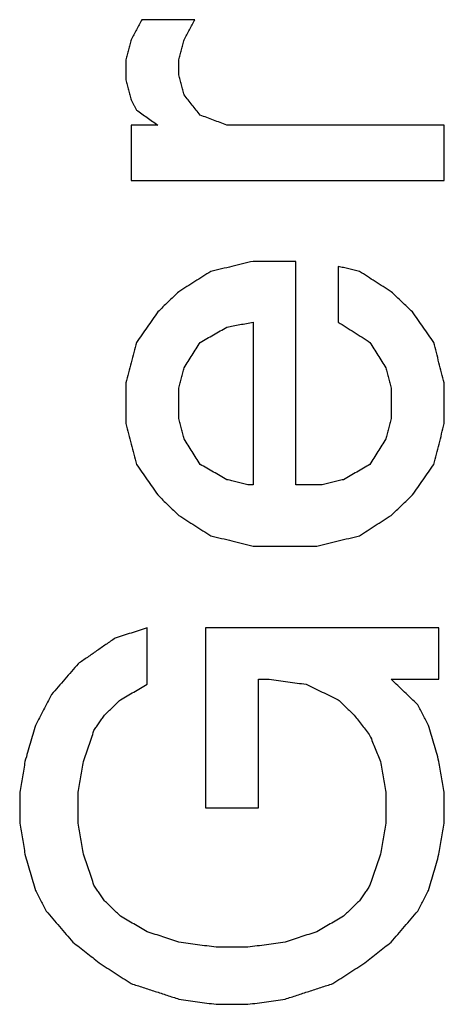
# Model space of a CAD drawing. Units: inches. Extents: x 31 to 435, y 349 to 636.
# Drawn here: x 304 to 305, y 574 to 576 of the extents above; entities that cross this region are included whole.
import ezdxf

# ---------------------------------------------------------------- set-up
doc = ezdxf.new("R2010")
doc.units = ezdxf.units.IN
doc.layers.add('1', color=7, linetype='Continuous')

# ---------------------------------------------------------------- blocks, each defined once
blk = doc.blocks.new('Typschild_106095__3', base_point=(600, 1121.6846))
at = {"color": 3, "linetype": 'Continuous'}
for points, knots in [([(609.2987, 1152.151), (609.2958, 1152.1455), (609.29, 1152.1345), (609.2812, 1152.118), (609.2725, 1152.1014), (609.2667, 1152.0904), (609.2637, 1152.0849)], [0, 0, 0, 0, 0.01869727, 0.03739735, 0.05610026, 0.07480599, 0.07480599, 0.07480599, 0.07480599]), ([(609.4387, 1152.0849), (609.4417, 1152.0904), (609.4475, 1152.1014), (609.4562, 1152.118), (609.465, 1152.1345), (609.4708, 1152.1455), (609.4737, 1152.151)], [0, 0, 0, 0, 0.01870573, 0.03740864, 0.05610873, 0.07480599, 0.07480599, 0.07480599, 0.07480599]), ([(609.2637, 1152.0849), (609.2623, 1152.0794), (609.2594, 1152.0684), (609.255, 1152.0518), (609.2506, 1152.0353), (609.2477, 1152.0243), (609.2462, 1152.0187)], [0, 0, 0, 0, 0.0171052, 0.03421348, 0.05132485, 0.06843929, 0.06843929, 0.06843929, 0.06843929]), ([(609.4212, 1152.0187), (609.4227, 1152.0243), (609.4256, 1152.0353), (609.43, 1152.0518), (609.4344, 1152.0684), (609.4373, 1152.0794), (609.4387, 1152.0849)], [0, 0, 0, 0, 0.01711444, 0.0342258, 0.05133409, 0.06843929, 0.06843929, 0.06843929, 0.06843929]), ([(609.2462, 1152.0187), (609.2462, 1152.0132), (609.2462, 1152.0022), (609.2462, 1151.9856), (609.2462, 1151.9691), (609.2462, 1151.958), (609.2462, 1151.9525)], [0, 0, 0, 0, 0.01654898, 0.03310114, 0.04965648, 0.066215, 0.066215, 0.066215, 0.066215]), ([(609.4212, 1151.9691), (609.4212, 1151.9732), (609.4212, 1151.9815), (609.4212, 1151.9939), (609.4212, 1152.0063), (609.4212, 1152.0146), (609.4212, 1152.0187)], [0, 0, 0, 0, 0.0124168, 0.02483182, 0.03724505, 0.04965648, 0.04965648, 0.04965648, 0.04965648]), ([(609.4387, 1151.9028), (609.4373, 1151.9084), (609.4344, 1151.9194), (609.43, 1151.936), (609.4256, 1151.9525), (609.4227, 1151.9636), (609.4212, 1151.9691)], [0, 0, 0, 0, 0.01713594, 0.03426882, 0.05139862, 0.06852536, 0.06852536, 0.06852536, 0.06852536]), ([(609.2462, 1151.9525), (609.2477, 1151.947), (609.2506, 1151.936), (609.255, 1151.9194), (609.2594, 1151.9028), (609.2623, 1151.8918), (609.2637, 1151.8863)], [0, 0, 0, 0, 0.01712981, 0.03426268, 0.05139862, 0.06853763, 0.06853763, 0.06853763, 0.06853763]), ([(609.4912, 1151.8365), (609.4869, 1151.8421), (609.4781, 1151.8531), (609.465, 1151.8697), (609.4519, 1151.8863), (609.4431, 1151.8973), (609.4387, 1151.9028)], [0, 0, 0, 0, 0.02114676, 0.04229104, 0.06343284, 0.08457215, 0.08457215, 0.08457215, 0.08457215]), ([(609.2637, 1151.8863), (609.2652, 1151.8835), (609.2681, 1151.878), (609.2725, 1151.8697), (609.2769, 1151.8614), (609.2798, 1151.8559), (609.2812, 1151.8531)], [0, 0, 0, 0, 0.00937078, 0.01874226, 0.02811445, 0.03748733, 0.03748733, 0.03748733, 0.03748733]), ([(609.2812, 1151.8531), (609.2871, 1151.849), (609.2987, 1151.8407), (609.3162, 1151.8282), (609.3337, 1151.8158), (609.3454, 1151.8075), (609.3512, 1151.8034)], [0, 0, 0, 0, 0.02146823, 0.0429375, 0.06440779, 0.08587912, 0.08587912, 0.08587912, 0.08587912]), ([(609.5787, 1151.8034), (609.5714, 1151.8061), (609.5569, 1151.8117), (609.535, 1151.8199), (609.5131, 1151.8282), (609.4985, 1151.8338), (609.4912, 1151.8365)], [0, 0, 0, 0, 0.02339454, 0.0467888, 0.07018279, 0.09357649, 0.09357649, 0.09357649, 0.09357649]), ([(609.2637, 1151.8034), (609.2637, 1151.7882), (609.2637, 1151.7577), (609.2637, 1151.7121), (609.2637, 1151.6664), (609.2637, 1151.6359), (609.2637, 1151.6207)], [0, 0, 0, 0, 0.0456306, 0.0912851, 0.1369634, 0.1826655, 0.1826655, 0.1826655, 0.1826655]), ([(610.2962, 1151.6207), (610.2962, 1151.6359), (610.2962, 1151.6664), (610.2962, 1151.7121), (610.2962, 1151.7577), (610.2962, 1151.7882), (610.2962, 1151.8034)], [0, 0, 0, 0, 0.0457021, 0.0913804, 0.1370349, 0.1826655, 0.1826655, 0.1826655, 0.1826655]), ([(609.6662, 1151.3543), (609.6546, 1151.3515), (609.6312, 1151.346), (609.5962, 1151.3376), (609.5612, 1151.3293), (609.5379, 1151.3237), (609.5262, 1151.321)], [0, 0, 0, 0, 0.0359792, 0.0719587, 0.1079383, 0.1439181, 0.1439181, 0.1439181, 0.1439181]), ([(609.8062, 1150.6177), (609.8062, 1150.6793), (609.8062, 1150.8023), (609.8062, 1150.9866), (609.8062, 1151.1706), (609.8062, 1151.2931), (609.8062, 1151.3543)], [0, 0, 0, 0, 0.1847101, 0.3690505, 0.5530189, 0.736613, 0.736613, 0.736613, 0.736613]), ([(609.5262, 1151.321), (609.5175, 1151.3154), (609.5, 1151.3043), (609.4737, 1151.2876), (609.4475, 1151.2709), (609.43, 1151.2598), (609.4212, 1151.2542)], [0, 0, 0, 0, 0.0311412, 0.0622052, 0.0932571, 0.1244171, 0.1244171, 0.1244171, 0.1244171]), ([(609.9462, 1151.3376), (609.9462, 1151.3224), (609.9462, 1151.2918), (609.9462, 1151.2459), (609.9462, 1151.2), (609.9462, 1151.1693), (609.9462, 1151.154)], [0, 0, 0, 0, 0.0458719, 0.0917672, 0.137686, 0.1836282, 0.1836282, 0.1836282, 0.1836282]), ([(610.0162, 1151.321), (610.0104, 1151.3224), (609.9987, 1151.3251), (609.9812, 1151.3293), (609.9637, 1151.3335), (609.9521, 1151.3363), (609.9462, 1151.3376)], [0, 0, 0, 0, 0.01798992, 0.03597979, 0.05396961, 0.07195939, 0.07195939, 0.07195939, 0.07195939]), ([(610.1212, 1151.2542), (610.1125, 1151.2598), (610.095, 1151.2709), (610.0688, 1151.2876), (610.0425, 1151.3043), (610.025, 1151.3154), (610.0162, 1151.321)], [0, 0, 0, 0, 0.0310126, 0.0622119, 0.0933486, 0.1244171, 0.1244171, 0.1244171, 0.1244171]), ([(609.4212, 1151.2542), (609.4154, 1151.2487), (609.4037, 1151.2375), (609.3862, 1151.2208), (609.3687, 1151.2041), (609.3571, 1151.193), (609.3512, 1151.1874)], [0, 0, 0, 0, 0.02421537, 0.04837248, 0.07257011, 0.09675352, 0.09675352, 0.09675352, 0.09675352]), ([(610.1912, 1151.1874), (610.1854, 1151.193), (610.1737, 1151.2042), (610.1562, 1151.2208), (610.1388, 1151.2375), (610.1271, 1151.2486), (610.1212, 1151.2542)], [0, 0, 0, 0, 0.02425218, 0.04838104, 0.07250657, 0.09675352, 0.09675352, 0.09675352, 0.09675352]), ([(609.3512, 1151.1874), (609.3454, 1151.1791), (609.3337, 1151.1624), (609.3162, 1151.1373), (609.2987, 1151.1122), (609.2871, 1151.0955), (609.2812, 1151.0872)], [0, 0, 0, 0, 0.0305994, 0.0611368, 0.091685, 0.1222964, 0.1222964, 0.1222964, 0.1222964]), ([(610.2612, 1151.0872), (610.2554, 1151.0955), (610.2437, 1151.1122), (610.2263, 1151.1373), (610.2088, 1151.1624), (610.1971, 1151.1791), (610.1912, 1151.1874)], [0, 0, 0, 0, 0.0305395, 0.0611596, 0.0916846, 0.1222964, 0.1222964, 0.1222964, 0.1222964]), ([(609.5787, 1151.1373), (609.586, 1151.1387), (609.6006, 1151.1415), (609.6225, 1151.1457), (609.6444, 1151.1498), (609.6589, 1151.1526), (609.6662, 1151.154)], [0, 0, 0, 0, 0.02227047, 0.0445409, 0.0668113, 0.08908166, 0.08908166, 0.08908166, 0.08908166]), ([(609.6662, 1151.154), (609.6662, 1151.1094), (609.6662, 1151.0202), (609.6662, 1150.8862), (609.6662, 1150.752), (609.6662, 1150.6625), (609.6662, 1150.6177)], [0, 0, 0, 0, 0.1337829, 0.2677628, 0.4019388, 0.5363099, 0.5363099, 0.5363099, 0.5363099]), ([(609.9462, 1151.154), (609.955, 1151.1485), (609.9725, 1151.1373), (609.9987, 1151.1206), (610.025, 1151.1039), (610.0425, 1151.0927), (610.0512, 1151.0872)], [0, 0, 0, 0, 0.031074, 0.0622385, 0.0933056, 0.1244836, 0.1244836, 0.1244836, 0.1244836]), ([(609.4912, 1151.0872), (609.4985, 1151.0913), (609.5131, 1151.0997), (609.535, 1151.1122), (609.5569, 1151.1248), (609.5714, 1151.1331), (609.5787, 1151.1373)], [0, 0, 0, 0, 0.0252151, 0.0504293, 0.0756426, 0.1008551, 0.1008551, 0.1008551, 0.1008551]), ([(609.2812, 1151.0872), (609.2783, 1151.076), (609.2725, 1151.0537), (609.2637, 1151.0202), (609.255, 1150.9867), (609.2491, 1150.9644), (609.2462, 1150.9533)], [0, 0, 0, 0, 0.0345513, 0.0691666, 0.1038406, 0.1383809, 0.1383809, 0.1383809, 0.1383809]), ([(609.4387, 1151.0035), (609.4431, 1151.0105), (609.4519, 1151.0244), (609.465, 1151.0453), (609.4781, 1151.0662), (609.4869, 1151.0802), (609.4912, 1151.0872)], [0, 0, 0, 0, 0.02468176, 0.04938946, 0.07403012, 0.09876261, 0.09876261, 0.09876261, 0.09876261]), ([(610.0512, 1151.0872), (610.0556, 1151.0802), (610.0644, 1151.0662), (610.0775, 1151.0453), (610.0906, 1151.0244), (610.0994, 1151.0105), (610.1037, 1151.0035)], [0, 0, 0, 0, 0.02471734, 0.04937315, 0.07411894, 0.09876261, 0.09876261, 0.09876261, 0.09876261]), ([(610.2962, 1150.9533), (610.2933, 1150.9644), (610.2875, 1150.9867), (610.2787, 1151.0202), (610.27, 1151.0537), (610.2642, 1151.076), (610.2612, 1151.0872)], [0, 0, 0, 0, 0.0345448, 0.0692142, 0.1038778, 0.1383809, 0.1383809, 0.1383809, 0.1383809]), ([(609.4212, 1150.9365), (609.4227, 1150.9421), (609.4256, 1150.9533), (609.43, 1150.97), (609.4344, 1150.9868), (609.4373, 1150.9979), (609.4387, 1151.0035)], [0, 0, 0, 0, 0.01731099, 0.03461902, 0.05192407, 0.06922614, 0.06922614, 0.06922614, 0.06922614]), ([(610.1037, 1151.0035), (610.1052, 1150.9979), (610.1081, 1150.9868), (610.1125, 1150.97), (610.1169, 1150.9533), (610.1198, 1150.9421), (610.1212, 1150.9365)], [0, 0, 0, 0, 0.01730208, 0.03460713, 0.05191515, 0.06922614, 0.06922614, 0.06922614, 0.06922614]), ([(609.2462, 1150.9533), (609.2462, 1150.9421), (609.2462, 1150.9198), (609.2462, 1150.8863), (609.2462, 1150.8527), (609.2462, 1150.8304), (609.2462, 1150.8192)], [0, 0, 0, 0, 0.0335011, 0.0670145, 0.1005402, 0.134078, 0.134078, 0.134078, 0.134078]), ([(609.4212, 1150.836), (609.4212, 1150.8443), (609.4212, 1150.8611), (609.4212, 1150.8863), (609.4212, 1150.9114), (609.4212, 1150.9281), (609.4212, 1150.9365)], [0, 0, 0, 0, 0.02515, 0.0502931, 0.0754293, 0.1005585, 0.1005585, 0.1005585, 0.1005585]), ([(610.1212, 1150.9365), (610.1212, 1150.9281), (610.1212, 1150.9114), (610.1212, 1150.8863), (610.1212, 1150.8611), (610.1212, 1150.8443), (610.1212, 1150.836)], [0, 0, 0, 0, 0.0251293, 0.0502655, 0.0754086, 0.1005585, 0.1005585, 0.1005585, 0.1005585]), ([(610.2962, 1150.8192), (610.2962, 1150.8304), (610.2962, 1150.8527), (610.2962, 1150.8863), (610.2962, 1150.9198), (610.2962, 1150.9421), (610.2962, 1150.9533)], [0, 0, 0, 0, 0.0335379, 0.0670635, 0.1005769, 0.134078, 0.134078, 0.134078, 0.134078]), ([(609.4387, 1150.7689), (609.4373, 1150.7745), (609.4344, 1150.7856), (609.43, 1150.8024), (609.4256, 1150.8192), (609.4227, 1150.8304), (609.4212, 1150.836)], [0, 0, 0, 0, 0.01734061, 0.03467827, 0.05201297, 0.06934472, 0.06934472, 0.06934472, 0.06934472]), ([(610.1212, 1150.836), (610.1198, 1150.8304), (610.1169, 1150.8192), (610.1125, 1150.8024), (610.1081, 1150.7856), (610.1052, 1150.7745), (610.1037, 1150.7689)], [0, 0, 0, 0, 0.01733174, 0.03466645, 0.0520041, 0.06934472, 0.06934472, 0.06934472, 0.06934472]), ([(609.2462, 1150.8192), (609.2492, 1150.808), (609.255, 1150.7856), (609.2637, 1150.752), (609.2725, 1150.7185), (609.2783, 1150.6961), (609.2812, 1150.6849)], [0, 0, 0, 0, 0.0347105, 0.0693565, 0.1040992, 0.1387603, 0.1387603, 0.1387603, 0.1387603]), ([(610.2612, 1150.6849), (610.2642, 1150.6961), (610.27, 1150.7185), (610.2788, 1150.7521), (610.2875, 1150.7857), (610.2933, 1150.808), (610.2962, 1150.8192)], [0, 0, 0, 0, 0.0347679, 0.0694038, 0.1042069, 0.1387603, 0.1387603, 0.1387603, 0.1387603]), ([(609.4912, 1150.6849), (609.4869, 1150.6919), (609.4781, 1150.7059), (609.465, 1150.7269), (609.4519, 1150.7479), (609.4431, 1150.7619), (609.4387, 1150.7689)], [0, 0, 0, 0, 0.0247033, 0.0495127, 0.07428835, 0.09900925, 0.09900925, 0.09900925, 0.09900925]), ([(610.1037, 1150.7689), (610.0994, 1150.7619), (610.0906, 1150.7479), (610.0775, 1150.7269), (610.0644, 1150.7059), (610.0556, 1150.6919), (610.0512, 1150.6849)], [0, 0, 0, 0, 0.02470536, 0.04949655, 0.0741558, 0.09900925, 0.09900925, 0.09900925, 0.09900925]), ([(609.2812, 1150.6849), (609.2871, 1150.6765), (609.2988, 1150.6597), (609.3163, 1150.6345), (609.3337, 1150.6093), (609.3454, 1150.5925), (609.3512, 1150.5841)], [0, 0, 0, 0, 0.0307356, 0.0613633, 0.0920935, 0.122749, 0.122749, 0.122749, 0.122749]), ([(609.5787, 1150.6345), (609.5714, 1150.6387), (609.5569, 1150.6471), (609.535, 1150.6597), (609.5131, 1150.6723), (609.4985, 1150.6807), (609.4912, 1150.6849)], [0, 0, 0, 0, 0.025246, 0.0504911, 0.0757353, 0.1009787, 0.1009787, 0.1009787, 0.1009787]), ([(610.0512, 1150.6849), (610.0439, 1150.6807), (610.0294, 1150.6723), (610.0075, 1150.6597), (609.9856, 1150.6471), (609.971, 1150.6387), (609.9637, 1150.6345)], [0, 0, 0, 0, 0.0252434, 0.0504876, 0.0757328, 0.1009787, 0.1009787, 0.1009787, 0.1009787]), ([(610.1912, 1150.5841), (610.1971, 1150.5925), (610.2087, 1150.6093), (610.2262, 1150.6345), (610.2437, 1150.6597), (610.2554, 1150.6765), (610.2612, 1150.6849)], [0, 0, 0, 0, 0.0306316, 0.0613857, 0.0921259, 0.122749, 0.122749, 0.122749, 0.122749]), ([(609.6487, 1150.6177), (609.6429, 1150.6191), (609.6312, 1150.6219), (609.6137, 1150.6261), (609.5962, 1150.6303), (609.5846, 1150.6331), (609.5787, 1150.6345)], [0, 0, 0, 0, 0.01799742, 0.0359948, 0.05399213, 0.07198942, 0.07198942, 0.07198942, 0.07198942]), ([(609.9637, 1150.6345), (609.9579, 1150.6331), (609.9462, 1150.6303), (609.9287, 1150.6261), (609.9112, 1150.6219), (609.8996, 1150.6191), (609.8937, 1150.6177)], [0, 0, 0, 0, 0.01799729, 0.03599462, 0.053992, 0.07198942, 0.07198942, 0.07198942, 0.07198942]), ([(609.3512, 1150.5841), (609.3571, 1150.5785), (609.3687, 1150.5673), (609.3862, 1150.5504), (609.4037, 1150.5336), (609.4154, 1150.5224), (609.4212, 1150.5168)], [0, 0, 0, 0, 0.02429272, 0.04854208, 0.07282545, 0.09709256, 0.09709256, 0.09709256, 0.09709256]), ([(610.1212, 1150.5168), (610.1271, 1150.5224), (610.1387, 1150.5336), (610.1562, 1150.5504), (610.1737, 1150.5673), (610.1854, 1150.5785), (610.1912, 1150.5841)], [0, 0, 0, 0, 0.024214, 0.04855048, 0.0727776, 0.09709256, 0.09709256, 0.09709256, 0.09709256]), ([(609.4212, 1150.5168), (609.43, 1150.5112), (609.4475, 1150.5), (609.4738, 1150.4831), (609.5, 1150.4663), (609.5175, 1150.4551), (609.5262, 1150.4495)], [0, 0, 0, 0, 0.0312609, 0.0623636, 0.093508, 0.1247336, 0.1247336, 0.1247336, 0.1247336]), ([(610.0162, 1150.4495), (610.025, 1150.4551), (610.0425, 1150.4663), (610.0687, 1150.4831), (610.095, 1150.5), (610.1125, 1150.5112), (610.1212, 1150.5168)], [0, 0, 0, 0, 0.0310923, 0.0623701, 0.0935329, 0.1247336, 0.1247336, 0.1247336, 0.1247336]), ([(609.5262, 1150.4495), (609.5379, 1150.4467), (609.5612, 1150.4411), (609.5962, 1150.4326), (609.6312, 1150.4242), (609.6546, 1150.4186), (609.6662, 1150.4158)], [0, 0, 0, 0, 0.0359985, 0.0719972, 0.1079961, 0.1439951, 0.1439951, 0.1439951, 0.1439951]), ([(609.8762, 1150.4158), (609.8879, 1150.4186), (609.9112, 1150.4242), (609.9462, 1150.4326), (609.9812, 1150.4411), (610.0046, 1150.4467), (610.0162, 1150.4495)], [0, 0, 0, 0, 0.035999, 0.0719979, 0.1079966, 0.1439951, 0.1439951, 0.1439951, 0.1439951]), ([(609.3162, 1150.1459), (609.3075, 1150.1431), (609.29, 1150.1374), (609.2637, 1150.129), (609.2375, 1150.1205), (609.22, 1150.1149), (609.2112, 1150.1121)], [0, 0, 0, 0, 0.0275756, 0.0551513, 0.0827273, 0.1103036, 0.1103036, 0.1103036, 0.1103036]), ([(609.3162, 1149.9599), (609.3162, 1149.9754), (609.3162, 1150.0064), (609.3162, 1150.0529), (609.3162, 1150.0994), (609.3162, 1150.1304), (609.3162, 1150.1459)], [0, 0, 0, 0, 0.0465342, 0.0930459, 0.1395351, 0.1860017, 0.1860017, 0.1860017, 0.1860017]), ([(609.5087, 1150.1459), (609.5087, 1150.0966), (609.5087, 1149.9979), (609.5087, 1149.8497), (609.5087, 1149.7014), (609.5087, 1149.6024), (609.5087, 1149.5528)], [0, 0, 0, 0, 0.1479266, 0.2960807, 0.4444611, 0.5930665, 0.5930665, 0.5930665, 0.5930665]), ([(610.2787, 1149.9768), (610.2787, 1149.9909), (610.2787, 1150.0191), (610.2787, 1150.0614), (610.2787, 1150.1036), (610.2787, 1150.1318), (610.2787, 1150.1459)], [0, 0, 0, 0, 0.0422973, 0.084576, 0.1268361, 0.1690776, 0.1690776, 0.1690776, 0.1690776]), ([(609.2112, 1150.1121), (609.2011, 1150.1051), (609.1806, 1150.091), (609.15, 1150.0699), (609.1194, 1150.0487), (609.099, 1150.0346), (609.0887, 1150.0276)], [0, 0, 0, 0, 0.0370916, 0.0744121, 0.111575, 0.1488348, 0.1488348, 0.1488348, 0.1488348]), ([(609.0887, 1150.0276), (609.0815, 1150.0191), (609.0669, 1150.0022), (609.045, 1149.9768), (609.0231, 1149.9514), (609.0085, 1149.9345), (609.0012, 1149.926)], [0, 0, 0, 0, 0.0334123, 0.0670081, 0.1005548, 0.1340364, 0.1340364, 0.1340364, 0.1340364]), ([(609.2287, 1149.9091), (609.236, 1149.9133), (609.2506, 1149.9218), (609.2725, 1149.9345), (609.2944, 1149.9472), (609.3089, 1149.9557), (609.3162, 1149.9599)], [0, 0, 0, 0, 0.0252944, 0.050588, 0.0758807, 0.1011726, 0.1011726, 0.1011726, 0.1011726]), ([(609.6837, 1149.5528), (609.6837, 1149.5882), (609.6837, 1149.659), (609.6837, 1149.765), (609.6837, 1149.8709), (609.6837, 1149.9415), (609.6837, 1149.9768)], [0, 0, 0, 0, 0.1061696, 0.2122246, 0.3181645, 0.4239889, 0.4239889, 0.4239889, 0.4239889]), ([(609.7187, 1149.9768), (609.7289, 1149.9754), (609.7494, 1149.9726), (609.78, 1149.9683), (609.8106, 1149.9641), (609.831, 1149.9613), (609.8412, 1149.9599)], [0, 0, 0, 0, 0.0309159, 0.0618317, 0.0927476, 0.1236636, 0.1236636, 0.1236636, 0.1236636]), ([(609.8412, 1149.9599), (609.85, 1149.9557), (609.8675, 1149.9472), (609.8937, 1149.9345), (609.92, 1149.9218), (609.9375, 1149.9133), (609.9462, 1149.9091)], [0, 0, 0, 0, 0.0291586, 0.058318, 0.0874781, 0.1166389, 0.1166389, 0.1166389, 0.1166389]), ([(610.2087, 1149.8922), (610.2014, 1149.8992), (610.1868, 1149.9133), (610.165, 1149.9345), (610.1431, 1149.9556), (610.1285, 1149.9697), (610.1212, 1149.9768)], [0, 0, 0, 0, 0.0305258, 0.0608791, 0.0912499, 0.1217453, 0.1217453, 0.1217453, 0.1217453]), ([(609.0012, 1149.926), (608.9969, 1149.9175), (608.9881, 1149.9006), (608.975, 1149.8752), (608.9619, 1149.8498), (608.9531, 1149.8328), (608.9487, 1149.8244)], [0, 0, 0, 0, 0.0286394, 0.0571883, 0.0858685, 0.1144003, 0.1144003, 0.1144003, 0.1144003]), ([(609.1762, 1149.8583), (609.1806, 1149.8625), (609.1894, 1149.871), (609.2025, 1149.8837), (609.2156, 1149.8964), (609.2244, 1149.9049), (609.2287, 1149.9091)], [0, 0, 0, 0, 0.01826816, 0.03653517, 0.05480101, 0.0730657, 0.0730657, 0.0730657, 0.0730657]), ([(609.9462, 1149.9091), (609.9506, 1149.9049), (609.9594, 1149.8964), (609.9725, 1149.8837), (609.9856, 1149.871), (609.9944, 1149.8625), (609.9987, 1149.8583)], [0, 0, 0, 0, 0.01826469, 0.03653054, 0.05479754, 0.0730657, 0.0730657, 0.0730657, 0.0730657]), ([(610.2437, 1149.8244), (610.2408, 1149.83), (610.235, 1149.8413), (610.2262, 1149.8583), (610.2175, 1149.8752), (610.2117, 1149.8865), (610.2087, 1149.8922)], [0, 0, 0, 0, 0.01907329, 0.03814396, 0.057212, 0.07627741, 0.07627741, 0.07627741, 0.07627741]), ([(609.1412, 1149.8074), (609.1442, 1149.8117), (609.15, 1149.8201), (609.1587, 1149.8329), (609.1675, 1149.8456), (609.1733, 1149.854), (609.1762, 1149.8583)], [0, 0, 0, 0, 0.01543346, 0.03086554, 0.04629626, 0.06172561, 0.06172561, 0.06172561, 0.06172561]), ([(609.9987, 1149.8583), (610.0031, 1149.8526), (610.0119, 1149.8413), (610.025, 1149.8244), (610.0381, 1149.8074), (610.0469, 1149.7961), (610.0512, 1149.7905)], [0, 0, 0, 0, 0.02143347, 0.04286927, 0.0643074, 0.08574787, 0.08574787, 0.08574787, 0.08574787]), ([(608.9487, 1149.8244), (608.9458, 1149.8145), (608.94, 1149.7947), (608.9312, 1149.7651), (608.9225, 1149.7354), (608.9167, 1149.7156), (608.9137, 1149.7057)], [0, 0, 0, 0, 0.0308575, 0.0618672, 0.0927712, 0.123769, 0.123769, 0.123769, 0.123769]), ([(610.2787, 1149.7057), (610.2758, 1149.7156), (610.27, 1149.7354), (610.2612, 1149.7651), (610.2525, 1149.7947), (610.2466, 1149.8145), (610.2437, 1149.8244)], [0, 0, 0, 0, 0.0309918, 0.0619018, 0.0929123, 0.123769, 0.123769, 0.123769, 0.123769]), ([(609.1062, 1149.7057), (609.1091, 1149.7141), (609.115, 1149.7311), (609.1237, 1149.7565), (609.1325, 1149.782), (609.1383, 1149.799), (609.1412, 1149.8074)], [0, 0, 0, 0, 0.0268302, 0.053821, 0.0807107, 0.1076169, 0.1076169, 0.1076169, 0.1076169]), ([(610.0512, 1149.7905), (610.0542, 1149.7834), (610.06, 1149.7693), (610.0687, 1149.7481), (610.0775, 1149.7269), (610.0833, 1149.7127), (610.0862, 1149.7057)], [0, 0, 0, 0, 0.0229313, 0.04586686, 0.06880667, 0.09175074, 0.09175074, 0.09175074, 0.09175074]), ([(608.9137, 1149.7057), (608.9123, 1149.6972), (608.9094, 1149.6802), (608.905, 1149.6547), (608.9006, 1149.6293), (608.8977, 1149.6123), (608.8962, 1149.6038)], [0, 0, 0, 0, 0.0258313, 0.0516692, 0.0775136, 0.1033644, 0.1033644, 0.1033644, 0.1033644]), ([(609.0887, 1149.6038), (609.0902, 1149.6123), (609.0931, 1149.6293), (609.0975, 1149.6547), (609.1019, 1149.6802), (609.1048, 1149.6972), (609.1062, 1149.7057)], [0, 0, 0, 0, 0.0258509, 0.0516952, 0.0775331, 0.1033644, 0.1033644, 0.1033644, 0.1033644]), ([(610.0862, 1149.7057), (610.0877, 1149.6972), (610.0906, 1149.6802), (610.095, 1149.6547), (610.0994, 1149.6293), (610.1023, 1149.6123), (610.1037, 1149.6038)], [0, 0, 0, 0, 0.0258313, 0.0516692, 0.0775136, 0.1033644, 0.1033644, 0.1033644, 0.1033644]), ([(610.2962, 1149.6038), (610.2948, 1149.6123), (610.2919, 1149.6293), (610.2875, 1149.6547), (610.2831, 1149.6802), (610.2802, 1149.6972), (610.2787, 1149.7057)], [0, 0, 0, 0, 0.0258509, 0.0516952, 0.0775331, 0.1033644, 0.1033644, 0.1033644, 0.1033644]), ([(608.8962, 1149.6038), (608.8962, 1149.5953), (608.8962, 1149.5783), (608.8962, 1149.5528), (608.8962, 1149.5273), (608.8962, 1149.5103), (608.8962, 1149.5018)], [0, 0, 0, 0, 0.0254846, 0.0509757, 0.0764734, 0.1019777, 0.1019777, 0.1019777, 0.1019777]), ([(609.0887, 1149.5018), (609.0887, 1149.5103), (609.0887, 1149.5273), (609.0887, 1149.5528), (609.0887, 1149.5783), (609.0887, 1149.5953), (609.0887, 1149.6038)], [0, 0, 0, 0, 0.0255043, 0.051002, 0.0764932, 0.1019777, 0.1019777, 0.1019777, 0.1019777]), ([(610.1037, 1149.6038), (610.1037, 1149.5953), (610.1037, 1149.5783), (610.1037, 1149.5528), (610.1037, 1149.5273), (610.1037, 1149.5103), (610.1037, 1149.5018)], [0, 0, 0, 0, 0.0254846, 0.0509757, 0.0764734, 0.1019777, 0.1019777, 0.1019777, 0.1019777]), ([(610.2962, 1149.5018), (610.2962, 1149.5103), (610.2962, 1149.5273), (610.2962, 1149.5528), (610.2962, 1149.5783), (610.2962, 1149.5953), (610.2962, 1149.6038)], [0, 0, 0, 0, 0.0255043, 0.051002, 0.0764932, 0.1019777, 0.1019777, 0.1019777, 0.1019777]), ([(608.8962, 1149.5018), (608.8977, 1149.4933), (608.9006, 1149.4763), (608.905, 1149.4508), (608.9094, 1149.4253), (608.9123, 1149.4082), (608.9137, 1149.3997)], [0, 0, 0, 0, 0.0258833, 0.0517731, 0.0776693, 0.103572, 0.103572, 0.103572, 0.103572]), ([(609.1062, 1149.3997), (609.1048, 1149.4082), (609.1019, 1149.4253), (609.0975, 1149.4508), (609.0931, 1149.4763), (609.0902, 1149.4933), (609.0887, 1149.5018)], [0, 0, 0, 0, 0.0259027, 0.0517989, 0.0776887, 0.103572, 0.103572, 0.103572, 0.103572]), ([(610.1037, 1149.5018), (610.1023, 1149.4933), (610.0994, 1149.4763), (610.095, 1149.4508), (610.0906, 1149.4253), (610.0877, 1149.4082), (610.0862, 1149.3997)], [0, 0, 0, 0, 0.0258833, 0.0517731, 0.0776693, 0.103572, 0.103572, 0.103572, 0.103572]), ([(610.2787, 1149.3997), (610.2802, 1149.4082), (610.2831, 1149.4253), (610.2875, 1149.4508), (610.2919, 1149.4763), (610.2948, 1149.4933), (610.2962, 1149.5018)], [0, 0, 0, 0, 0.0259027, 0.0517989, 0.0776887, 0.103572, 0.103572, 0.103572, 0.103572]), ([(608.9137, 1149.3997), (608.9166, 1149.3898), (608.9225, 1149.37), (608.9312, 1149.3402), (608.94, 1149.3103), (608.9458, 1149.2904), (608.9487, 1149.2805)], [0, 0, 0, 0, 0.0309806, 0.0621129, 0.0932082, 0.1242599, 0.1242599, 0.1242599, 0.1242599]), ([(609.1412, 1149.2975), (609.1383, 1149.306), (609.1325, 1149.3231), (609.1237, 1149.3486), (609.115, 1149.3742), (609.1092, 1149.3912), (609.1062, 1149.3997)], [0, 0, 0, 0, 0.0269406, 0.05402, 0.0810732, 0.1080152, 0.1080152, 0.1080152, 0.1080152]), ([(610.0862, 1149.3997), (610.0833, 1149.3912), (610.0775, 1149.3742), (610.0687, 1149.3486), (610.06, 1149.3231), (610.0541, 1149.306), (610.0512, 1149.2975)], [0, 0, 0, 0, 0.0270284, 0.0539952, 0.0810725, 0.1080152, 0.1080152, 0.1080152, 0.1080152]), ([(610.2437, 1149.2805), (610.2467, 1149.2905), (610.2525, 1149.3103), (610.2612, 1149.3402), (610.27, 1149.3699), (610.2758, 1149.3898), (610.2787, 1149.3997)], [0, 0, 0, 0, 0.0311373, 0.062147, 0.0932003, 0.1242599, 0.1242599, 0.1242599, 0.1242599]), ([(608.9487, 1149.2805), (608.9517, 1149.2748), (608.9575, 1149.2635), (608.9662, 1149.2464), (608.975, 1149.2294), (608.9808, 1149.218), (608.9837, 1149.2123)], [0, 0, 0, 0, 0.01915909, 0.03832074, 0.05748498, 0.07665178, 0.07665178, 0.07665178, 0.07665178]), ([(609.1762, 1149.2464), (609.1733, 1149.2507), (609.1675, 1149.2592), (609.1587, 1149.272), (609.15, 1149.2848), (609.1442, 1149.2933), (609.1412, 1149.2975)], [0, 0, 0, 0, 0.01549309, 0.03098483, 0.04647523, 0.06196428, 0.06196428, 0.06196428, 0.06196428]), ([(610.0512, 1149.2975), (610.0483, 1149.2933), (610.0425, 1149.2848), (610.0337, 1149.272), (610.025, 1149.2592), (610.0192, 1149.2507), (610.0162, 1149.2464)], [0, 0, 0, 0, 0.01548905, 0.03097945, 0.0464712, 0.06196428, 0.06196428, 0.06196428, 0.06196428]), ([(610.2087, 1149.2123), (610.2117, 1149.218), (610.2175, 1149.2294), (610.2262, 1149.2464), (610.235, 1149.2635), (610.2408, 1149.2748), (610.2437, 1149.2805)], [0, 0, 0, 0, 0.0191668, 0.03833104, 0.0574927, 0.07665178, 0.07665178, 0.07665178, 0.07665178]), ([(609.2287, 1149.1953), (609.2244, 1149.1995), (609.2156, 1149.208), (609.2025, 1149.2208), (609.1894, 1149.2336), (609.1806, 1149.2422), (609.1762, 1149.2464)], [0, 0, 0, 0, 0.01832772, 0.0366543, 0.05497974, 0.07330406, 0.07330406, 0.07330406, 0.07330406]), ([(610.0162, 1149.2464), (610.0119, 1149.2422), (610.0031, 1149.2336), (609.99, 1149.2208), (609.9769, 1149.208), (609.9681, 1149.1995), (609.9637, 1149.1953)], [0, 0, 0, 0, 0.01832431, 0.03664976, 0.05497634, 0.07330406, 0.07330406, 0.07330406, 0.07330406]), ([(608.9837, 1149.2123), (608.991, 1149.2038), (609.0056, 1149.1867), (609.0275, 1149.1612), (609.0494, 1149.1355), (609.0639, 1149.1185), (609.0712, 1149.1099)], [0, 0, 0, 0, 0.033595, 0.0673281, 0.1009737, 0.1346759, 0.1346759, 0.1346759, 0.1346759]), ([(610.1212, 1149.1099), (610.1285, 1149.1185), (610.1431, 1149.1355), (610.165, 1149.1611), (610.1869, 1149.1867), (610.2014, 1149.2038), (610.2087, 1149.2123)], [0, 0, 0, 0, 0.0336199, 0.0673478, 0.1009641, 0.1346759, 0.1346759, 0.1346759, 0.1346759]), ([(609.3162, 1149.1441), (609.3089, 1149.1483), (609.2944, 1149.1569), (609.2725, 1149.1697), (609.2506, 1149.1825), (609.236, 1149.191), (609.2287, 1149.1953)], [0, 0, 0, 0, 0.0253441, 0.0506873, 0.0760297, 0.1013713, 0.1013713, 0.1013713, 0.1013713]), ([(609.9637, 1149.1953), (609.9564, 1149.191), (609.9419, 1149.1825), (609.92, 1149.1697), (609.8981, 1149.1569), (609.8835, 1149.1483), (609.8762, 1149.1441)], [0, 0, 0, 0, 0.0253416, 0.050684, 0.0760273, 0.1013713, 0.1013713, 0.1013713, 0.1013713]), ([(609.4212, 1149.1099), (609.4125, 1149.1128), (609.395, 1149.1185), (609.3687, 1149.127), (609.3425, 1149.1355), (609.325, 1149.1412), (609.3162, 1149.1441)], [0, 0, 0, 0, 0.0276028, 0.0552055, 0.0828079, 0.1104101, 0.1104101, 0.1104101, 0.1104101]), ([(609.8762, 1149.1441), (609.8675, 1149.1412), (609.85, 1149.1355), (609.8237, 1149.127), (609.7975, 1149.1185), (609.78, 1149.1128), (609.7712, 1149.1099)], [0, 0, 0, 0, 0.0276022, 0.0552046, 0.0828072, 0.1104101, 0.1104101, 0.1104101, 0.1104101]), ([(609.0712, 1149.1099), (609.0785, 1149.1042), (609.0931, 1149.0929), (609.115, 1149.0758), (609.1369, 1149.0587), (609.1514, 1149.0473), (609.1587, 1149.0416)], [0, 0, 0, 0, 0.0277757, 0.0554998, 0.083232, 0.1110067, 0.1110067, 0.1110067, 0.1110067]), ([(609.5437, 1149.0929), (609.5335, 1149.0943), (609.5131, 1149.0971), (609.4825, 1149.1014), (609.4519, 1149.1057), (609.4314, 1149.1085), (609.4212, 1149.1099)], [0, 0, 0, 0, 0.030921, 0.0618421, 0.0927631, 0.123684, 0.123684, 0.123684, 0.123684]), ([(609.7712, 1149.1099), (609.761, 1149.1085), (609.7406, 1149.1057), (609.71, 1149.1014), (609.6794, 1149.0971), (609.6589, 1149.0943), (609.6487, 1149.0929)], [0, 0, 0, 0, 0.030921, 0.061842, 0.092763, 0.123684, 0.123684, 0.123684, 0.123684]), ([(610.0337, 1149.0416), (610.0411, 1149.0473), (610.0556, 1149.0587), (610.0775, 1149.0758), (610.0994, 1149.0929), (610.1139, 1149.1042), (610.1212, 1149.1099)], [0, 0, 0, 0, 0.0278622, 0.0555069, 0.0832346, 0.1110067, 0.1110067, 0.1110067, 0.1110067]), ([(609.1587, 1149.0416), (609.1675, 1149.0359), (609.185, 1149.0245), (609.2112, 1149.0075), (609.2375, 1148.9904), (609.255, 1148.979), (609.2637, 1148.9733)], [0, 0, 0, 0, 0.0313565, 0.0626417, 0.0938824, 0.1252897, 0.1252897, 0.1252897, 0.1252897]), ([(609.9287, 1148.9733), (609.9375, 1148.979), (609.955, 1148.9904), (609.9812, 1149.0074), (610.0075, 1149.0245), (610.025, 1149.0359), (610.0337, 1149.0416)], [0, 0, 0, 0, 0.0312949, 0.062648, 0.0939548, 0.1252897, 0.1252897, 0.1252897, 0.1252897]), ([(609.2637, 1148.9733), (609.2769, 1148.969), (609.3031, 1148.9604), (609.3425, 1148.9476), (609.3819, 1148.9348), (609.4081, 1148.9262), (609.4212, 1148.922)], [0, 0, 0, 0, 0.04141, 0.0828205, 0.1242315, 0.1656431, 0.1656431, 0.1656431, 0.1656431]), ([(609.7712, 1148.922), (609.7844, 1148.9262), (609.8106, 1148.9348), (609.85, 1148.9476), (609.8894, 1148.9604), (609.9156, 1148.969), (609.9287, 1148.9733)], [0, 0, 0, 0, 0.0414115, 0.0828225, 0.124233, 0.1656431, 0.1656431, 0.1656431, 0.1656431]), ([(609.4212, 1148.922), (609.4314, 1148.9205), (609.4519, 1148.9177), (609.4825, 1148.9134), (609.5131, 1148.9091), (609.5335, 1148.9063), (609.5437, 1148.9049)], [0, 0, 0, 0, 0.0309221, 0.0618442, 0.0927663, 0.1236884, 0.1236884, 0.1236884, 0.1236884]), ([(609.6487, 1148.9049), (609.6589, 1148.9063), (609.6794, 1148.9091), (609.71, 1148.9134), (609.7406, 1148.9177), (609.761, 1148.9205), (609.7712, 1148.922)], [0, 0, 0, 0, 0.0309221, 0.0618442, 0.0927663, 0.1236884, 0.1236884, 0.1236884, 0.1236884])]:
    blk.add_open_spline(points, degree=3, knots=knots, dxfattribs=at)
for points in [[(609.4737, 1152.151), (609.4592, 1152.151), (609.43, 1152.151), (609.3862, 1152.151), (609.3425, 1152.151), (609.3133, 1152.151), (609.2987, 1152.151)], [(609.3512, 1151.8034), (609.3439, 1151.8034), (609.3294, 1151.8034), (609.3075, 1151.8034), (609.2856, 1151.8034), (609.271, 1151.8034), (609.2637, 1151.8034)], [(610.2962, 1151.8034), (610.2364, 1151.8034), (610.1169, 1151.8034), (609.9375, 1151.8034), (609.7581, 1151.8034), (609.6385, 1151.8034), (609.5787, 1151.8034)], [(609.2637, 1151.6207), (609.3498, 1151.6207), (609.5219, 1151.6207), (609.78, 1151.6207), (610.0381, 1151.6207), (610.2102, 1151.6207), (610.2962, 1151.6207)], [(609.8062, 1151.3543), (609.7946, 1151.3543), (609.7712, 1151.3543), (609.7362, 1151.3543), (609.7012, 1151.3543), (609.6779, 1151.3543), (609.6662, 1151.3543)], [(609.6662, 1150.6177), (609.6648, 1150.6177), (609.6619, 1150.6177), (609.6575, 1150.6177), (609.6531, 1150.6177), (609.6502, 1150.6177), (609.6487, 1150.6177)], [(609.8937, 1150.6177), (609.8864, 1150.6177), (609.8719, 1150.6177), (609.85, 1150.6177), (609.8281, 1150.6177), (609.8135, 1150.6177), (609.8062, 1150.6177)], [(609.6662, 1150.4158), (609.6837, 1150.4158), (609.7187, 1150.4158), (609.7712, 1150.4158), (609.8237, 1150.4158), (609.8587, 1150.4158), (609.8762, 1150.4158)], [(610.2787, 1150.1459), (610.2146, 1150.1459), (610.0862, 1150.1459), (609.8937, 1150.1459), (609.7012, 1150.1459), (609.5729, 1150.1459), (609.5087, 1150.1459)], [(609.6837, 1149.9768), (609.6867, 1149.9768), (609.6925, 1149.9768), (609.7012, 1149.9768), (609.71, 1149.9768), (609.7158, 1149.9768), (609.7187, 1149.9768)], [(610.1212, 1149.9768), (610.1344, 1149.9768), (610.1606, 1149.9768), (610.2, 1149.9768), (610.2394, 1149.9768), (610.2656, 1149.9768), (610.2787, 1149.9768)], [(609.5087, 1149.5528), (609.5233, 1149.5528), (609.5525, 1149.5528), (609.5962, 1149.5528), (609.64, 1149.5528), (609.6692, 1149.5528), (609.6837, 1149.5528)], [(609.6487, 1149.0929), (609.64, 1149.0929), (609.6225, 1149.0929), (609.5962, 1149.0929), (609.57, 1149.0929), (609.5525, 1149.0929), (609.5437, 1149.0929)], [(609.5437, 1148.9049), (609.5525, 1148.9049), (609.57, 1148.9049), (609.5962, 1148.9049), (609.6225, 1148.9049), (609.64, 1148.9049), (609.6487, 1148.9049)]]:
    blk.add_open_spline(points, degree=3, dxfattribs=at)
blk = doc.blocks.new('Seilwinde-TANGO-KV500_207118__28', base_point=(485, 891.8666))
blk.add_blockref('Typschild_106095__3', (600, 1121.6846))
blk = doc.blocks.new('SA_Links1', base_point=(649.95, 1103.7416))
blk.add_blockref('Seilwinde-TANGO-KV500_207118__28', (485, 891.8666))
blk = doc.blocks.new('1', base_point=(272.6433, 520.3195))
at = {"xscale": 0.5, "yscale": 0.5, "zscale": 0.5}
blk.add_blockref('SA_Links1', (324.975, 551.8708), dxfattribs=at)

msp = doc.modelspace()

# ---------------------------------------------------------------- block references
at = {"layer": '1'}
msp.add_blockref('1', (272.6433, 520.3195), dxfattribs=at)

doc.saveas('drawing.dxf')
